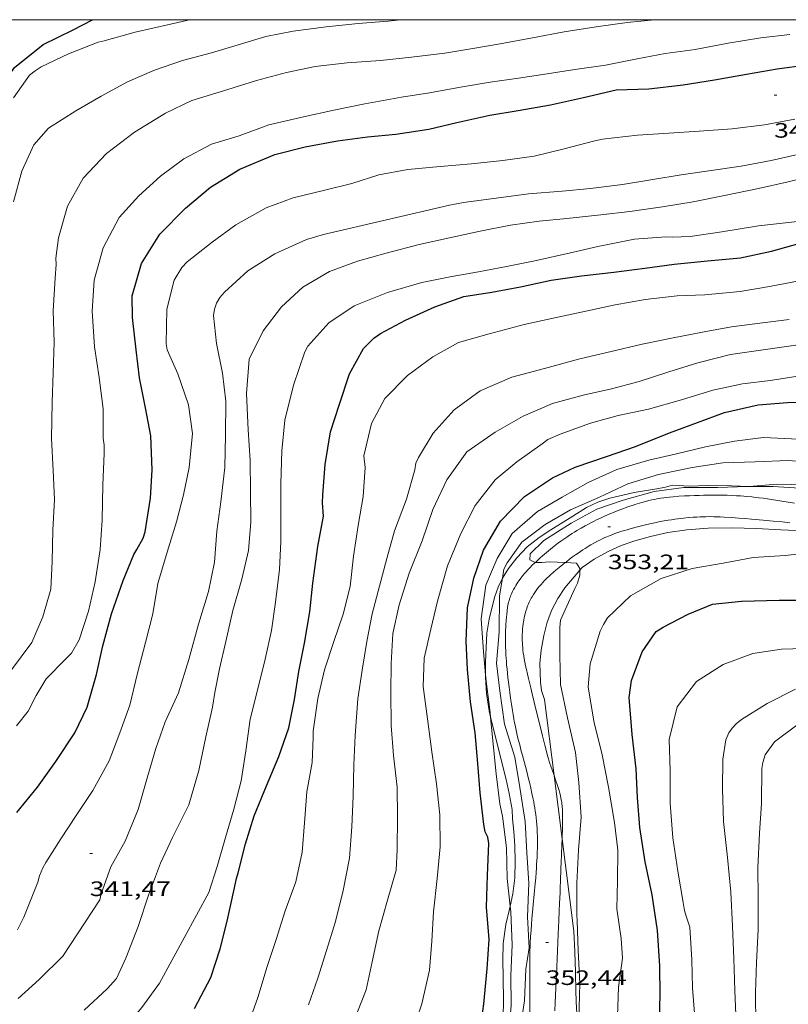
# Model space of a CAD drawing. Units: inches. Extents: x 451998 to 453005, y 4602498 to 4603006.
# Drawn here: x 452058 to 452113, y 4602929 to 4603000 of the extents above; entities that cross this region are included whole.
import ezdxf
from ezdxf.enums import TextEntityAlignment as Align

# ---------------------------------------------------------------- set-up
doc = ezdxf.new("R2010")
doc.units = ezdxf.units.IN
doc.header["$MEASUREMENT"] = 0
for name, color, linetype, lineweight in [('BOSC', 7, 'Continuous', 0), ('CAMI i PISTA FORESTAL', 7, 'Continuous', 0), ('CORBA DE NIVELL', 7, 'Continuous', 0), ('CORBA MESTRA', 7, 'Continuous', 0), ('COTA ALTIMETRICA', 7, 'Continuous', 0), ('MARC FULL', 7, 'Continuous', 0)]:
    doc.layers.add(name, color=color, linetype=linetype, lineweight=lineweight)
doc.styles.add('Style-Arial', font='ARIAL.TTF')
doc.linetypes.add('bosc', pattern='A,-2.235,[9,dgnlstyle-mataro.shx,S=0.035752,R=0,X=0,Y=0],-2.235', length=4.47)

# ---------------------------------------------------------------- blocks, each defined once
blk = doc.blocks.new('COTA')
at = {"color": 0, "linetype": 'ByBlock', "lineweight": -2}
blk.add_line((0, 0), (0.2, 0), dxfattribs=at)

msp = doc.modelspace()

# ---------------------------------------------------------------- linework, layer by layer
at = {"layer": 'BOSC', "color": 3, "linetype": 'bosc', "lineweight": 20}
for points in [[(452110.491, 4602966.461, 360.137), (452109.229, 4602966.49, 360.001), (452107.492, 4602966.522, 359.817), (452106.222, 4602966.482, 359.713), (452104.988, 4602966.555, 359.737), (452104.485, 4602966.403, 359.745), (452103.868, 4602966.287, 359.745), (452102.246, 4602966.025, 359.729), (452100.483, 4602965.607, 359.577), (452099.615, 4602965.318, 359.481), (452098.821, 4602964.934, 359.257), (452097.821, 4602964.329, 359.025), (452096.247, 4602963.328, 358.873), (452095.412, 4602962.79, 358.921), (452094.552, 4602962.119, 358.849), (452093.794, 4602961.32, 358.817), (452093.206, 4602960.547, 358.833), (452092.771, 4602959.875, 358.761)], [(452123.613, 4602964.518, 362.691), (452122.913, 4602964.691, 362.529), (452122.218, 4602964.936, 362.377), (452121.063, 4602965.368, 362.097), (452120.451, 4602965.468, 361.873), (452119.939, 4602965.588, 361.601), (452119.546, 4602965.675, 361.329), (452119.149, 4602965.723, 361.065), (452118.698, 4602965.768, 360.825), (452118.346, 4602965.85, 360.593), (452118.01, 4602965.952, 360.577), (452117.479, 4602965.96, 360.593), (452116.235, 4602966.082, 360.593), (452115.184, 4602966.223, 360.585), (452113.76, 4602966.353, 360.473), (452112.232, 4602966.44, 360.313), (452110.707, 4602966.457, 360.161), (452110.491, 4602966.461, 360.137)], [(452098.335, 4602960.433, 361.833), (452098.505, 4602960.632, 361.833), (452099.365, 4602961.239, 361.833), (452100.326, 4602961.766, 361.833), (452101.293, 4602962.204, 361.833), (452102.283, 4602962.536, 361.833), (452103.411, 4602962.855, 361.833), (452104.663, 4602963.134, 361.833), (452106.021, 4602963.327, 361.833), (452107.565, 4602963.452, 361.833), (452109.266, 4602963.482, 361.833), (452111.032, 4602963.429, 361.833), (452112.787, 4602963.334, 361.889), (452114.441, 4602963.254, 362.001), (452115.824, 4602963.194, 362.105), (452116.844, 4602963.155, 362.145), (452117.72, 4602963.143, 362.129), (452118.6, 4602963.037, 362.129)], [(452092.771, 4602959.875, 358.761), (452092.766, 4602959.868, 358.761), (452092.454, 4602959.226, 358.681), (452092.232, 4602958.553, 358.609), (452092.026, 4602957.806, 358.521), (452091.818, 4602956.919, 358.409), (452091.66, 4602955.913, 358.329), (452091.589, 4602954.883, 358.257), (452091.547, 4602953.852, 358.193), (452091.551, 4602952.922, 358.138)], [(452096.478, 4602945.683, 361.688), (452095.784, 4602951.153, 361.833), (452095.589, 4602951.78, 361.833), (452095.51, 4602952.381, 361.833), (452095.463, 4602953.758, 361.833), (452095.557, 4602954.699, 361.833), (452095.738, 4602955.745, 361.833), (452095.993, 4602956.696, 361.833), (452096.316, 4602957.576, 361.833), (452096.75, 4602958.408, 361.833), (452097.253, 4602959.17, 361.833), (452098.335, 4602960.433, 361.833)], [(452091.551, 4602952.922, 358.138), (452091.552, 4602952.756, 358.129), (452091.63, 4602951.563, 358.057), (452091.805, 4602950.334, 357.993), (452091.922, 4602949.869, 357.985)], [(452091.922, 4602949.869, 357.985), (452093.047, 4602945.398, 357.913), (452093.254, 4602944.399, 357.913), (452093.468, 4602943.23, 357.913), (452093.5, 4602942.565, 357.913), (452093.58, 4602941.659, 357.849), (452093.656, 4602940.632, 357.649), (452093.695, 4602939.508, 357.465), (452093.669, 4602938.321, 357.297), (452093.526, 4602937.176, 357.137), (452093.329, 4602936.302, 357.073)], [(452097.057, 4602941.12, 361.568), (452096.478, 4602945.683, 361.688)], [(452098.236, 4602927.931, 361.345), (452098.103, 4602928.881, 361.345), (452098.048, 4602930.161, 361.345), (452098.022, 4602931.55, 361.345), (452097.98, 4602933.013, 361.353), (452097.898, 4602934.499, 361.393), (452097.057, 4602941.12, 361.568)], [(452093.329, 4602936.302, 357.073), (452093.28, 4602936.082, 357.057), (452093.013, 4602934.977, 357.137), (452092.827, 4602933.603, 357.201), (452092.796, 4602932.44, 357.201), (452092.826, 4602931.173, 357.225), (452092.843, 4602929.511, 357.265), (452092.833, 4602928.314, 357.281), (452092.762, 4602927.284, 357.329), (452092.738, 4602926.652, 357.385), (452092.717, 4602925.568, 357.609), (452092.803, 4602924.616, 357.799)]]:
    msp.add_polyline3d(points, dxfattribs=at)
at = {"layer": 'CAMI i PISTA FORESTAL', "color": 7, "linetype": 'Continuous', "lineweight": 0}
for points in [[(452095.136, 4602960.998, 352.995), (452095.328, 4602961.178, 353.009), (452095.487, 4602961.323, 353.02), (452095.641, 4602961.46, 353.031), (452095.791, 4602961.59, 353.042), (452095.935, 4602961.713, 353.052), (452096.076, 4602961.831, 353.063), (452096.212, 4602961.943, 353.073), (452096.477, 4602962.153, 353.092), (452096.726, 4602962.344, 353.111), (452096.961, 4602962.517, 353.128), (452097.182, 4602962.675, 353.145), (452097.391, 4602962.819, 353.16), (452097.588, 4602962.95, 353.175), (452097.773, 4602963.07, 353.188), (452097.949, 4602963.18, 353.201), (452098.114, 4602963.282, 353.213), (452098.427, 4602963.466, 353.235), (452098.704, 4602963.621, 353.254), (452098.949, 4602963.754, 353.271), (452099.166, 4602963.866, 353.285), (452099.358, 4602963.963, 353.297), (452099.527, 4602964.046, 353.308), (452099.827, 4602964.187, 353.326), (452100.055, 4602964.291, 353.339), (452100.228, 4602964.367, 353.349), (452100.491, 4602964.479, 353.363), (452100.757, 4602964.589, 353.377), (452101.021, 4602964.694, 353.39), (452101.268, 4602964.79, 353.4), (452101.5, 4602964.877, 353.408), (452101.717, 4602964.956, 353.415), (452101.921, 4602965.028, 353.421), (452102.112, 4602965.093, 353.426), (452102.292, 4602965.152, 353.43), (452102.46, 4602965.205, 353.434), (452102.777, 4602965.3, 353.439), (452103.055, 4602965.376, 353.443), (452103.298, 4602965.438, 353.446), (452103.512, 4602965.488, 353.449), (452103.7, 4602965.528, 353.451), (452103.864, 4602965.561, 353.453), (452104.154, 4602965.613, 353.455), (452104.371, 4602965.646, 353.458), (452104.535, 4602965.668, 353.459), (452104.782, 4602965.696, 353.462), (452105.03, 4602965.717, 353.465), (452105.453, 4602965.746, 353.469), (452105.85, 4602965.77, 353.469), (452106.223, 4602965.789, 353.467), (452106.573, 4602965.805, 353.464), (452106.901, 4602965.816, 353.46), (452107.21, 4602965.824, 353.455), (452107.499, 4602965.83, 353.45), (452107.77, 4602965.833, 353.446), (452108.024, 4602965.833, 353.442), (452108.5, 4602965.829, 353.435), (452108.916, 4602965.819, 353.429), (452109.28, 4602965.805, 353.426), (452109.599, 4602965.789, 353.425), (452109.877, 4602965.771, 353.425), (452110.12, 4602965.754, 353.426), (452110.332, 4602965.736, 353.428), (452110.703, 4602965.701, 353.434), (452110.981, 4602965.669, 353.44), (452111.189, 4602965.644, 353.446), (452111.5, 4602965.602, 353.458), (452111.81, 4602965.556, 353.473), (452112.855, 4602965.391, 353.531), (452113.769, 4602965.244, 353.584)], [(452097.282, 4602960.982, 352.986), (452097.362, 4602961.046, 352.991), (452097.593, 4602961.224, 353.006), (452097.81, 4602961.386, 353.023), (452098.013, 4602961.533, 353.04), (452098.204, 4602961.668, 353.057), (452098.383, 4602961.791, 353.074), (452098.551, 4602961.903, 353.091), (452098.71, 4602962.005, 353.107), (452098.86, 4602962.098, 353.122), (452099.001, 4602962.184, 353.137), (452099.134, 4602962.262, 353.151), (452099.385, 4602962.404, 353.176), (452099.608, 4602962.523, 353.198), (452099.806, 4602962.622, 353.217), (452099.981, 4602962.706, 353.233), (452100.136, 4602962.777, 353.247), (452100.273, 4602962.837, 353.258), (452100.517, 4602962.938, 353.277), (452100.702, 4602963.01, 353.29), (452100.843, 4602963.062, 353.298), (452101.058, 4602963.137, 353.311), (452101.277, 4602963.207, 353.321), (452101.509, 4602963.278, 353.33), (452101.733, 4602963.344, 353.338), (452101.951, 4602963.407, 353.344), (452102.373, 4602963.523, 353.352), (452102.768, 4602963.626, 353.356), (452103.138, 4602963.717, 353.358), (452103.486, 4602963.796, 353.358), (452103.812, 4602963.866, 353.356), (452104.117, 4602963.927, 353.354), (452104.403, 4602963.98, 353.351), (452104.672, 4602964.026, 353.348), (452104.923, 4602964.066, 353.346), (452105.159, 4602964.101, 353.343), (452105.381, 4602964.131, 353.341), (452105.588, 4602964.157, 353.339), (452105.783, 4602964.179, 353.338), (452106.147, 4602964.215, 353.336), (452106.466, 4602964.241, 353.335), (452106.746, 4602964.258, 353.336), (452106.99, 4602964.27, 353.337), (452107.204, 4602964.278, 353.34), (452107.391, 4602964.282, 353.342), (452107.719, 4602964.284, 353.349), (452107.965, 4602964.282, 353.355), (452108.149, 4602964.278, 353.361), (452108.425, 4602964.267, 353.372), (452108.702, 4602964.252, 353.385), (452109.241, 4602964.216, 353.413), (452109.747, 4602964.181, 353.44), (452110.222, 4602964.145, 353.465), (452110.666, 4602964.109, 353.489), (452111.5, 4602964.038, 353.536), (452112.23, 4602963.969, 353.577), (452112.868, 4602963.903, 353.614), (452113.427, 4602963.841, 353.647)], [(452094.704, 4602920.863, 352.551), (452094.731, 4602932.307, 352.457), (452094.733, 4602932.589, 352.455), (452094.739, 4602932.862, 352.455), (452094.746, 4602933.126, 352.457), (452094.756, 4602933.382, 352.459), (452094.767, 4602933.63, 352.463), (452094.794, 4602934.11, 352.472), (452094.825, 4602934.56, 352.483), (452094.858, 4602934.982, 352.496), (452094.891, 4602935.378, 352.51), (452094.958, 4602936.119, 352.54), (452095.079, 4602937.416, 352.598), (452095.123, 4602937.902, 352.621), (452095.159, 4602938.327, 352.641), (452095.188, 4602938.699, 352.659), (452095.211, 4602939.024, 352.673), (452095.229, 4602939.309, 352.685), (452095.255, 4602939.807, 352.706), (452095.27, 4602940.181, 352.72), (452095.278, 4602940.461, 352.729), (452095.285, 4602940.881, 352.742), (452095.285, 4602941.091, 352.748), (452095.284, 4602941.301, 352.753), (452095.277, 4602941.588, 352.759), (452095.264, 4602941.866, 352.766), (452095.245, 4602942.134, 352.771), (452095.221, 4602942.394, 352.777), (452095.193, 4602942.645, 352.782), (452095.162, 4602942.888, 352.787), (452095.129, 4602943.123, 352.792), (452095.093, 4602943.35, 352.796), (452095.055, 4602943.57, 352.801), (452095.016, 4602943.783, 352.805), (452094.976, 4602943.99, 352.808), (452094.893, 4602944.389, 352.816), (452094.81, 4602944.763, 352.822), (452094.727, 4602945.113, 352.828), (452094.646, 4602945.44, 352.834), (452094.488, 4602946.055, 352.843), (452094.204, 4602947.128, 352.859), (452094.098, 4602947.531, 352.865), (452094.008, 4602947.883, 352.869), (452093.93, 4602948.192, 352.873), (452093.864, 4602948.462, 352.876), (452093.754, 4602948.935, 352.882), (452093.678, 4602949.29, 352.886), (452093.623, 4602949.556, 352.889), (452093.585, 4602949.756, 352.891), (452093.531, 4602950.056, 352.894), (452093.483, 4602950.357, 352.897), (452093.414, 4602950.814, 352.899), (452093.352, 4602951.245, 352.896), (452093.295, 4602951.65, 352.89), (452093.244, 4602952.031, 352.882), (452093.2, 4602952.389, 352.873), (452093.161, 4602952.725, 352.863), (452093.127, 4602953.041, 352.853), (452093.098, 4602953.337, 352.844), (452093.073, 4602953.615, 352.835), (452093.052, 4602953.876, 352.826), (452093.035, 4602954.12, 352.819), (452093.022, 4602954.35, 352.811), (452093.011, 4602954.565, 352.805), (452092.996, 4602954.968, 352.794), (452092.989, 4602955.321, 352.786), (452092.989, 4602955.629, 352.781), (452092.993, 4602955.899, 352.778), (452092.999, 4602956.134, 352.776), (452093.008, 4602956.34, 352.775), (452093.017, 4602956.52, 352.775), (452093.039, 4602956.835, 352.777), (452093.06, 4602957.07, 352.781), (452093.078, 4602957.246, 352.784), (452093.109, 4602957.511, 352.791), (452093.145, 4602957.774, 352.801), (452093.166, 4602957.899, 352.806), (452093.189, 4602958.018, 352.811), (452093.216, 4602958.132, 352.816), (452093.245, 4602958.242, 352.821), (452093.277, 4602958.347, 352.826), (452093.31, 4602958.447, 352.831), (452093.344, 4602958.544, 352.836), (452093.38, 4602958.637, 352.841), (452093.417, 4602958.726, 352.846), (452093.494, 4602958.897, 352.855), (452093.572, 4602959.054, 352.864), (452093.652, 4602959.2, 352.872), (452093.731, 4602959.334, 352.88), (452093.809, 4602959.459, 352.888), (452093.886, 4602959.574, 352.895), (452093.96, 4602959.682, 352.902), (452094.033, 4602959.781, 352.909), (452094.102, 4602959.873, 352.915), (452094.238, 4602960.045, 352.926), (452094.362, 4602960.193, 352.937), (452094.473, 4602960.32, 352.946), (452094.574, 4602960.431, 352.954), (452094.754, 4602960.622, 352.967), (452094.893, 4602960.763, 352.978)], [(452094.893, 4602960.763, 352.978), (452095.108, 4602960.972, 352.993), (452095.136, 4602960.998, 352.995)], [(452095.098, 4602958.842, 352.885), (452095.198, 4602958.983, 352.89), (452095.296, 4602959.113, 352.894), (452095.391, 4602959.232, 352.899), (452095.483, 4602959.342, 352.903), (452095.572, 4602959.444, 352.907), (452095.657, 4602959.538, 352.911), (452095.822, 4602959.712, 352.918), (452095.971, 4602959.86, 352.925), (452096.105, 4602959.989, 352.931), (452096.225, 4602960.099, 352.936), (452096.439, 4602960.29, 352.946), (452096.604, 4602960.432, 352.953), (452096.856, 4602960.642, 352.965), (452097.114, 4602960.85, 352.977), (452097.282, 4602960.982, 352.986)], [(452096.478, 4602945.683, 352.545), (452096.454, 4602945.752, 352.544), (452096.334, 4602946.089, 352.54), (452096.246, 4602946.343, 352.538), (452096.183, 4602946.533, 352.538), (452096.138, 4602946.676, 352.538), (452096.074, 4602946.891, 352.541), (452096.015, 4602947.107, 352.545), (452095.916, 4602947.493, 352.556), (452095.824, 4602947.856, 352.569), (452095.652, 4602948.536, 352.598), (452095.503, 4602949.131, 352.627), (452095.245, 4602950.173, 352.684), (452095.054, 4602950.955, 352.726), (452094.911, 4602951.542, 352.755), (452094.805, 4602951.982, 352.775), (452094.646, 4602952.642, 352.8), (452094.568, 4602952.972, 352.809), (452094.489, 4602953.302, 352.817), (452094.429, 4602953.569, 352.822), (452094.377, 4602953.821, 352.825), (452094.334, 4602954.059, 352.828), (452094.298, 4602954.284, 352.83), (452094.269, 4602954.495, 352.832), (452094.246, 4602954.694, 352.833), (452094.227, 4602954.881, 352.834), (452094.214, 4602955.057, 352.835), (452094.205, 4602955.222, 352.836), (452094.199, 4602955.377, 352.837), (452094.196, 4602955.522, 352.838), (452094.196, 4602955.658, 352.838), (452094.198, 4602955.785, 352.839), (452094.207, 4602956.025, 352.84), (452094.222, 4602956.234, 352.841), (452094.24, 4602956.416, 352.842), (452094.259, 4602956.575, 352.843), (452094.28, 4602956.714, 352.845), (452094.3, 4602956.836, 352.846), (452094.342, 4602957.048, 352.848), (452094.378, 4602957.206, 352.85), (452094.408, 4602957.324, 352.851), (452094.458, 4602957.5, 352.854), (452094.513, 4602957.676, 352.857), (452094.557, 4602957.8, 352.859), (452094.602, 4602957.919, 352.862), (452094.648, 4602958.031, 352.864), (452094.696, 4602958.138, 352.867), (452094.745, 4602958.24, 352.869), (452094.795, 4602958.338, 352.871), (452094.844, 4602958.43, 352.874), (452094.895, 4602958.519, 352.876), (452094.997, 4602958.688, 352.881), (452095.098, 4602958.842, 352.885)], [(452097.057, 4602941.12, 352.481), (452097.065, 4602941.347, 352.496), (452097.077, 4602941.797, 352.524), (452097.083, 4602942.134, 352.542), (452097.086, 4602942.386, 352.554), (452097.087, 4602942.765, 352.568), (452097.084, 4602943.143, 352.577), (452097.08, 4602943.27, 352.579), (452097.073, 4602943.393, 352.58), (452097.063, 4602943.512, 352.58), (452097.05, 4602943.626, 352.581), (452097.034, 4602943.737, 352.58), (452097.017, 4602943.844, 352.58), (452096.978, 4602944.05, 352.578), (452096.935, 4602944.243, 352.575), (452096.89, 4602944.423, 352.572), (452096.843, 4602944.592, 352.569), (452096.796, 4602944.75, 352.566), (452096.702, 4602945.045, 352.559), (452096.614, 4602945.302, 352.553), (452096.478, 4602945.683, 352.545)], [(452096.535, 4602928.759, 352.571), (452096.557, 4602929.341, 352.552), (452096.601, 4602930.432, 352.512), (452096.644, 4602931.387, 352.477), (452096.723, 4602933.057, 352.416), (452096.782, 4602934.31, 352.377), (452096.826, 4602935.25, 352.353), (452096.857, 4602935.955, 352.34), (452096.879, 4602936.483, 352.333), (452096.91, 4602937.276, 352.327), (452096.924, 4602937.673, 352.327), (452096.937, 4602938.069, 352.329), (452096.948, 4602938.386, 352.334), (452096.959, 4602938.684, 352.341), (452096.97, 4602938.963, 352.352), (452096.993, 4602939.487, 352.377), (452097.012, 4602939.945, 352.404), (452097.045, 4602940.746, 352.457), (452097.057, 4602941.12, 352.481)]]:
    msp.add_polyline3d(points, dxfattribs=at)
at = {"layer": 'CORBA DE NIVELL', "color": 30, "linetype": 'Continuous', "lineweight": 0, "flags": 128}
for points, elevation in [([(452103.688, 4603000), (452101.727, 4602999.797), (452099.509, 4602999.495), (452097.201, 4602999.124), (452094.919, 4602998.693), (452092.611, 4602998.275), (452090.639, 4602997.93), (452088.637, 4602997.606), (452086.243, 4602997.304), (452084.017, 4602997.063), (452081.601, 4602996.897), (452079.308, 4602996.644), (452077.252, 4602996.206), (452075.104, 4602995.622), (452073.024, 4602994.984), (452070.438, 4602994.184), (452068.563, 4602993.286), (452066.334, 4602991.916), (452064.314, 4602990.39), (452062.629, 4602988.604), (452061.52, 4602986.606), (452060.872, 4602984.319), (452060.667, 4602982.852), (452060.7, 4602982.41), (452060.633, 4602981.438), (452060.485, 4602979.071), (452060.555, 4602976.82), (452060.491, 4602974.612), (452060.413, 4602972.507), (452060.358, 4602969.898), (452060.485, 4602967.598), (452060.578, 4602965.517), (452060.449, 4602963.309), (452060.411, 4602961.07), (452060.302, 4602959.067), (452059.733, 4602957.076), (452058.952, 4602955.23), (452057.496, 4602953.272)], 338.001), ([(452113.427, 4602998.94), (452111.335, 4602998.692), (452108.982, 4602998.304), (452106.618, 4602997.854), (452104.47, 4602997.574), (452102.45, 4602997.184), (452100.177, 4602996.722), (452097.973, 4602996.428), (452095.982, 4602996.101), (452093.918, 4602995.787), (452091.892, 4602995.504), (452089.756, 4602995.139), (452087.539, 4602994.755), (452085.519, 4602994.43), (452082.888, 4602993.963), (452080.643, 4602993.499), (452078.471, 4602993.021), (452075.986, 4602992.445), (452073.85, 4602991.665), (452071.866, 4602991.054), (452069.865, 4602989.992), (452068.184, 4602988.744), (452066.644, 4602987.347), (452065.222, 4602985.778), (452064.066, 4602983.604), (452063.417, 4602981.272), (452063.281, 4602979.059), (452063.453, 4602976.489), (452063.798, 4602974.277), (452064.072, 4602972.042), (452064.066, 4602969.924), (452064.15, 4602969.427), (452064.15, 4602968.818), (452064.045, 4602966.568), (452064.011, 4602964.035), (452063.862, 4602961.926), (452063.511, 4602959.59), (452063.024, 4602957.489), (452062.351, 4602955.438), (452061.796, 4602954.48), (452061.38, 4602954.064), (452059.987, 4602952.622), (452059.252, 4602951.431), (452058.684, 4602950.31), (452057.852, 4602949.247)], 339.001), ([(452115.324, 4602988.839), (452113.314, 4602988.353), (452111.168, 4602987.862), (452108.721, 4602987.364), (452106.486, 4602986.914), (452104.279, 4602986.545), (452101.937, 4602986.218), (452099.84, 4602985.978), (452097.393, 4602985.72), (452095.402, 4602985.521), (452093.351, 4602985.233), (452091.158, 4602984.808), (452088.958, 4602984.314), (452086.785, 4602983.853), (452084.421, 4602983.228), (452082.363, 4602982.649), (452080.333, 4602981.893), (452078.418, 4602980.778), (452076.882, 4602979.374), (452075.567, 4602977.635), (452074.567, 4602975.608), (452074.368, 4602973.137), (452074.499, 4602970.525), (452074.628, 4602968.318), (452074.67, 4602966.069), (452074.687, 4602963.88), (452074.521, 4602961.863), (452074.029, 4602959.787), (452073.397, 4602957.538), (452072.889, 4602955.314), (452072.444, 4602953.348), (452072.099, 4602951.643), (452071.943, 4602950.601), (452071.447, 4602948.468), (452070.948, 4602946.036), (452070.231, 4602943.581), (452069.068, 4602941.228), (452068.19, 4602939.373), (452067.339, 4602937.071), (452066.588, 4602934.836), (452065.693, 4602932.547), (452065.022, 4602931.081), (452064.373, 4602930.348), (452062.713, 4602928.827)], 343.001), ([(452113.965, 4602985.496), (452111.184, 4602985.193), (452108.544, 4602984.758), (452106.256, 4602984.416), (452104.968, 4602984.375), (452104.523, 4602984.395), (452102.25, 4602984.219), (452099.622, 4602983.699), (452097.671, 4602983.238), (452095.107, 4602982.672), (452093.056, 4602982.255), (452091.061, 4602981.888), (452089.025, 4602981.526), (452086.968, 4602981.105), (452084.501, 4602980.401), (452082.104, 4602979.433), (452080.299, 4602978.224), (452078.787, 4602976.538), (452078.574, 4602976.139), (452077.751, 4602973.741), (452077.128, 4602971.22), (452076.909, 4602969.006), (452076.854, 4602966.638), (452076.85, 4602964.566), (452076.834, 4602962.497), (452076.744, 4602960.477), (452076.465, 4602958.145), (452076.164, 4602956.105), (452075.722, 4602954.039), (452075.197, 4602951.908), (452074.648, 4602949.724), (452074.336, 4602947.448), (452073.993, 4602945.291), (452073.473, 4602943.263), (452072.87, 4602941.234), (452072.279, 4602939.138), (452071.669, 4602937.281)], 344.001), ([(452061.175, 4602932.706), (452063.843, 4602936.743), (452063.928, 4602937.171), (452064.625, 4602939.116), (452065.658, 4602940.959), (452066.6, 4602943.231), (452067.266, 4602945.582), (452067.857, 4602947.614), (452068.523, 4602949.532), (452069.501, 4602951.63), (452070.226, 4602954.007), (452070.929, 4602956.565), (452071.656, 4602958.906), (452072.07, 4602961.021), (452072.242, 4602963.235), (452072.531, 4602965.342), (452072.824, 4602967.811), (452072.878, 4602970.134), (452072.881, 4602972.593), (452072.641, 4602974.607), (452072.217, 4602976.717), (452072.01, 4602978.741), (452072.075, 4602979.204), (452072.225, 4602979.632), (452072.47, 4602980.023), (452072.787, 4602980.418), (452074.466, 4602981.942), (452076.422, 4602983.163), (452078.688, 4602984.213), (452079.91, 4602984.558)], 342.001), ([(452113.861, 4602976.603), (452111.846, 4602976.319), (452109.156, 4602975.938), (452106.822, 4602975.34), (452104.726, 4602974.683), (452102.594, 4602974.007), (452100.601, 4602973.475), (452098.582, 4602973.021), (452096.371, 4602972.418), (452094.257, 4602971.503), (452092.251, 4602970.354), (452090.21, 4602968.945), (452088.782, 4602966.938), (452087.779, 4602964.788), (452087.003, 4602962.548), (452086.075, 4602960.22), (452085.35, 4602957.954), (452084.887, 4602955.876), (452084.765, 4602953.736), (452084.745, 4602951.674), (452084.771, 4602949.278), (452084.947, 4602947.117), (452085.194, 4602944.848), (452085.234, 4602942.7), (452085.195, 4602940.368), (452085.141, 4602938.878), (452084.521, 4602936.719), (452083.876, 4602934.508), (452083.418, 4602932.294), (452082.965, 4602930.278), (452082.042, 4602927.907)], 348.001), ([(452113.995, 4602974.371), (452112.003, 4602974.063), (452110.017, 4602973.822), (452107.88, 4602973.364), (452105.631, 4602972.684), (452103.262, 4602972.018), (452101.089, 4602971.558), (452099.094, 4602970.998), (452096.916, 4602970.211), (452096.031, 4602969.839), (452095.613, 4602969.523), (452093.799, 4602968.217), (452092.242, 4602966.93), (452090.808, 4602965.077), (452089.774, 4602963.076), (452088.828, 4602960.747), (452088.102, 4602958.213), (452087.614, 4602956.194), (452087.147, 4602954.123), (452087.068, 4602952.083), (452087.374, 4602949.746), (452087.702, 4602947.386), (452088.04, 4602945.087), (452088.261, 4602942.85), (452088.284, 4602940.554), (452088.076, 4602938.29), (452087.822, 4602935.881), (452087.698, 4602933.777), (452087.523, 4602931.68), (452086.985, 4602929.282), (452086.263, 4602927.157)], 349.001), ([(452091.551, 4602952.922), (452091.411, 4602954.562), (452091.25, 4602956.936), (452091.585, 4602959.364), (452092.402, 4602961.277), (452093.48, 4602963.073), (452095.278, 4602964.647), (452097.059, 4602965.675), (452098.93, 4602966.737), (452100.981, 4602967.681), (452103.285, 4602968.346), (452105.272, 4602968.809), (452107.371, 4602969.301), (452109.45, 4602969.716), (452111.531, 4602969.984), (452114.037, 4602969.851)], 351.001), ([(452092.771, 4602959.875), (452092.87, 4602960.513), (452093.12, 4602960.962), (452094.156, 4602962.447), (452095.835, 4602963.73), (452097.668, 4602964.78), (452099.746, 4602965.693), (452101.786, 4602966.64), (452103.979, 4602967.305), (452106.396, 4602967.823), (452108.609, 4602968.149), (452110.924, 4602968.22), (452113.312, 4602968.323), (452115.415, 4602968.152)], 352.001), ([(452119.049, 4602962.955), (452118.922, 4602962.685), (452118.618, 4602962.38), (452118.197, 4602962.165), (452117.636, 4602962.017), (452115.48, 4602961.751), (452113.083, 4602961.503), (452110.787, 4602961.351), (452108.629, 4602960.947), (452106.409, 4602960.552), (452104.183, 4602959.848), (452101.985, 4602958.598), (452100.31, 4602957.003), (452100.03, 4602956.545), (452099.801, 4602956.062), (452099.068, 4602953.699), (452098.93, 4602952.049), (452099.329, 4602949.582), (452099.93, 4602947.167), (452100.382, 4602944.832)], 354.001), ([(452098.335, 4602960.433), (452098.337, 4602960.085), (452098.167, 4602959.516), (452097.983, 4602959.114), (452096.951, 4602956.837), (452096.885, 4602956.328), (452096.905, 4602954.325)], 353.001), ([(452114.031, 4602949.373), (452112.312, 4602948.094), (452111.654, 4602947.169), (452111.48, 4602946.607), (452111.422, 4602946.195), (452111.381, 4602943.658), (452111.233, 4602941.531), (452111.135, 4602939.045), (452111.145, 4602936.899), (452111.146, 4602934.608), (452111.031, 4602932.232), (452110.952, 4602930.081), (452110.986, 4602927.735)], 358.001), ([(452056.44, 4602919.339), (452058.533, 4602920.529), (452060.384, 4602922.06), (452061.832, 4602923.616), (452065.148, 4602926.996), (452066.865, 4602929.007), (452068.121, 4602930.746), (452071.669, 4602937.281)], 344.001)]:
    msp.add_lwpolyline(points, dxfattribs=dict(at, elevation=elevation))
at = {"layer": 'CORBA DE NIVELL', "color": 30, "linetype": 'Continuous', "lineweight": 0}
for points, elevation in [([(452057.62, 4602986.913), (452058.218, 4602989.124), (452059.084, 4602991.001), (452060.152, 4602992.208), (452062.099, 4602993.443), (452063.935, 4602994.503), (452065.826, 4602995.531), (452067.766, 4602996.364), (452069.77, 4602997.068), (452071.87, 4602997.607), (452073.789, 4602998.188), (452075.756, 4602998.797), (452077.726, 4602999.177), (452080.102, 4602999.477), (452082.391, 4602999.736), (452084.55, 4602999.884), (452085.469, 4603000)], 337.001), ([(452057.63, 4602994.383), (452058.776, 4602996.014), (452059.177, 4602996.329), (452059.619, 4602996.602), (452061.591, 4602997.538), (452063.727, 4602998.383), (452064.136, 4602998.49), (452066.365, 4602999.093), (452068.904, 4602999.672), (452070.268, 4603000)], 336.001), ([(452058.377, 4602935.505), (452059.391, 4602938.006), (452059.496, 4602938.464), (452059.729, 4602939.051), (452059.943, 4602939.433), (452061.031, 4602941.133), (452062.135, 4602942.805), (452063.334, 4602944.615), (452064.516, 4602946.729), (452065.269, 4602948.753), (452065.988, 4602950.738), (452066.553, 4602953.041), (452067.108, 4602955.246), (452067.641, 4602957.3), (452068.005, 4602959.469), (452068.679, 4602961.742), (452069.334, 4602963.903), (452069.838, 4602965.847), (452070.264, 4602967.812), (452070.498, 4602970.256), (452070.209, 4602972.325), (452069.441, 4602974.551), (452068.663, 4602976.282), (452068.597, 4602976.715), (452068.649, 4602979.202), (452069.173, 4602981.269), (452069.731, 4602982.192), (452070.112, 4602982.587), (452071.916, 4602984.007), (452073.618, 4602985.267), (452075.796, 4602986.488), (452077.738, 4602987.203), (452080.01, 4602987.748), (452081.957, 4602988.216), (452083.894, 4602988.845), (452085.963, 4602989.245), (452088.287, 4602989.46), (452090.552, 4602989.649), (452092.803, 4602989.878), (452095.046, 4602990.184), (452097.102, 4602990.688), (452099.409, 4602991.299), (452099.959, 4602991.404), (452102.478, 4602991.713), (452104.728, 4602991.848), (452106.913, 4602991.983), (452109.275, 4602992.164), (452111.606, 4602992.447), (452113.79, 4602992.84)], 341.001), ([(452079.91, 4602984.558), (452088.974, 4602986.669), (452089.978, 4602986.851), (452091.968, 4602987.132), (452094.639, 4602987.482), (452097.053, 4602987.685), (452099.103, 4602987.862), (452101.393, 4602988.167), (452103.57, 4602988.51), (452105.621, 4602988.844), (452107.763, 4602989.166), (452109.924, 4602989.472), (452112.092, 4602989.892), (452114.098, 4602990.339)], 342.001), ([(452074.438, 4602927.637), (452075.202, 4602929.722), (452075.865, 4602931.952), (452076.508, 4602933.894), (452077.151, 4602935.964), (452077.923, 4602938.036), (452078.382, 4602940.167), (452078.543, 4602942.274), (452078.709, 4602944.513), (452079.088, 4602946.625), (452079.163, 4602948.415), (452079.172, 4602948.863), (452079.507, 4602951.227), (452079.993, 4602953.282), (452080.649, 4602955.314), (452081.331, 4602957.269), (452081.828, 4602959.255), (452082.072, 4602961.456), (452082.407, 4602963.645), (452082.762, 4602965.734), (452082.902, 4602967.811), (452082.801, 4602968.658), (452083.36, 4602970.985), (452084.314, 4602972.773), (452085.935, 4602974.43), (452087.765, 4602975.773), (452089.607, 4602976.79), (452091.823, 4602977.432), (452094.335, 4602978.088), (452096.426, 4602978.547), (452098.758, 4602979.053), (452100.881, 4602979.503), (452103.019, 4602979.896), (452105.322, 4602980.163), (452107.322, 4602980.219), (452109.862, 4602980.475), (452111.97, 4602980.824), (452114.095, 4602981.238)], 346.001), ([(452078.821, 4602929.197), (452079.509, 4602931.128), (452080.13, 4602933.093), (452080.764, 4602935.178), (452081.332, 4602937.427), (452081.774, 4602939.733), (452081.944, 4602941.983), (452082.033, 4602944.196), (452082.084, 4602946.443), (452082.179, 4602948.567), (452082.384, 4602951.189), (452082.697, 4602953.254), (452083.032, 4602955.313), (452083.407, 4602957.304), (452083.937, 4602959.282), (452084.462, 4602961.284), (452085.01, 4602963.263), (452085.87, 4602965.534), (452086.478, 4602967.649), (452086.557, 4602968.12), (452086.729, 4602968.542), (452087.797, 4602970.277), (452089.298, 4602971.965), (452091.159, 4602973.317), (452093.433, 4602974.306), (452095.782, 4602974.942), (452098.332, 4602975.629), (452100.594, 4602976.159), (452102.803, 4602976.686), (452104.924, 4602977.107), (452107.262, 4602977.57), (452109.233, 4602977.932), (452111.261, 4602978.179), (452113.382, 4602978.443)], 347.001), ([(452110.491, 4602966.461), (452110.392, 4602966.454), (452108.214, 4602966.37), (452105.812, 4602966.387), (452103.675, 4602966.086), (452101.452, 4602965.458), (452099.55, 4602964.832), (452097.708, 4602963.814), (452095.744, 4602962.56), (452094.762, 4602961.605), (452094.744, 4602961.188), (452095.121, 4602960.999), (452095.136, 4602960.998)], 353.001), ([(452114.625, 4602966.56), (452112.521, 4602966.62), (452110.491, 4602966.461)], 353.001), ([(452095.136, 4602960.998), (452095.591, 4602960.985), (452096.137, 4602961.032), (452097.282, 4602960.982)], 353.001), ([(452097.282, 4602960.982), (452098.088, 4602960.948), (452098.334, 4602960.554), (452098.335, 4602960.433)], 353.001), ([(452093.501, 4602916.214), (452093.771, 4602918.199), (452093.944, 4602920.396), (452094.035, 4602922.878), (452093.925, 4602925.022), (452094.047, 4602927.42), (452094.355, 4602929.51), (452094.453, 4602931.756), (452094.684, 4602933.293), (452094.565, 4602935.515), (452094.67, 4602937.941), (452094.513, 4602940.132), (452094.415, 4602942.366), (452094.017, 4602944.815), (452093.649, 4602947.005), (452092.912, 4602949.369), (452092.582, 4602951.765), (452092.345, 4602953.743), (452092.531, 4602956.013), (452092.57, 4602958.585), (452092.771, 4602959.875)], 352.001), ([(452106.592, 4602928.297), (452106.432, 4602930.431), (452106.38, 4602932.442), (452106.242, 4602934.792), (452105.984, 4602935.576), (452105.856, 4602935.973), (452105.757, 4602936.544), (452105.382, 4602938.795), (452105.015, 4602941.207), (452104.819, 4602943.69), (452104.82, 4602946.009), (452104.752, 4602948.27), (452105.331, 4602950.627), (452106.713, 4602952.441), (452108.644, 4602953.656), (452110.772, 4602954.451), (452112.814, 4602954.752), (452115.25, 4602954.838)], 356.001), ([(452096.905, 4602954.325), (452096.934, 4602952.227), (452097.448, 4602949.817), (452098.013, 4602947.335), (452098.254, 4602945.174), (452098.431, 4602942.69), (452098.235, 4602940.341), (452098.107, 4602937.939), (452098.121, 4602935.675), (452098.151, 4602935.239), (452098.204, 4602933.099), (452098.329, 4602930.723), (452098.25, 4602928.156), (452098.236, 4602927.931)], 353.001), ([(452091.922, 4602949.869), (452091.89, 4602950.211), (452091.591, 4602952.458), (452091.551, 4602952.922)], 351.001), ([(452109.567, 4602927.904), (452109.47, 4602930.232), (452109.397, 4602932.518), (452109.3, 4602934.863), (452109.176, 4602937.286), (452108.953, 4602939.799), (452108.663, 4602942.366), (452108.593, 4602944.727), (452108.601, 4602946.857), (452108.822, 4602948.25), (452109.05, 4602948.751), (452109.285, 4602949.08), (452109.574, 4602949.395), (452109.939, 4602949.708), (452111.794, 4602950.862), (452113.829, 4602951.898)], 357.001), ([(452093.329, 4602936.302), (452093.1, 4602938.291), (452093.055, 4602940.482), (452092.786, 4602942.756), (452092.583, 4602943.636), (452092.331, 4602945.8), (452092.102, 4602947.94), (452091.922, 4602949.869)], 351.001), ([(452100.382, 4602944.832), (452100.816, 4602942.302), (452101.068, 4602940.314), (452101.049, 4602938.123), (452101.003, 4602936.091), (452101.295, 4602933.969), (452101.398, 4602932.56), (452101.122, 4602930.461), (452101.011, 4602927.709)], 354.001), ([(452092.803, 4602924.616), (452093.197, 4602926.81), (452093.4, 4602929.18), (452093.362, 4602931.31), (452093.466, 4602933.514), (452093.377, 4602935.892), (452093.329, 4602936.302)], 351.001), ([(452058.377, 4602935.505), (452057.912, 4602934.599)], 341.001), ([(452061.175, 4602932.706), (452059.466, 4602931.026), (452057.961, 4602929.649)], 342.001)]:
    msp.add_lwpolyline(points, dxfattribs=dict(at, elevation=elevation))
at = {"layer": 'CORBA MESTRA', "color": 30, "linetype": 'Continuous', "lineweight": 30}
for points, elevation in [([(452053.382, 4602985.962), (452053.666, 4602987.043), (452054.285, 4602989.091), (452054.927, 4602991.004), (452055.608, 4602993.263), (452055.845, 4602993.668), (452056.272, 4602994.497), (452057.714, 4602996.576), (452059.762, 4602998.229), (452061.917, 4602999.28), (452063.304, 4603000)], 335.001), ([(452057.875, 4602943.017), (452059.364, 4602944.838), (452060.669, 4602946.69), (452062.044, 4602948.74), (452062.93, 4602950.582), (452063.595, 4602952.934), (452064.051, 4602955.008), (452064.663, 4602957.292), (452065.512, 4602959.694), (452066.273, 4602961.575), (452066.489, 4602961.921), (452066.956, 4602962.745), (452067.091, 4602963.183), (452067.475, 4602965.622), (452067.6, 4602967.661), (452067.501, 4602970.089), (452067.115, 4602972.102), (452066.694, 4602974.27), (452066.437, 4602976.283), (452066.173, 4602978.597), (452066.148, 4602980.144), (452066.836, 4602982.472), (452068.143, 4602984.593), (452070.003, 4602986.443), (452071.793, 4602987.966), (452073.891, 4602989.261), (452076.419, 4602990.323), (452078.597, 4602990.869), (452080.919, 4602991.295), (452083.081, 4602991.583), (452085.103, 4602991.762), (452087.488, 4602992.141), (452089.489, 4602992.613), (452091.87, 4602993.128), (452093.902, 4602993.48), (452096.223, 4602993.877), (452098.599, 4602994.417), (452100.946, 4602994.96), (452103.3, 4602995.026), (452105.749, 4602995.313), (452108.011, 4602995.667), (452110.304, 4602996.095), (452112.505, 4602996.46), (452114.645, 4602996.753)], 340.001), ([(452104.042, 4602927.501), (452104.101, 4602929.863), (452104.091, 4602931.991), (452103.924, 4602934.538), (452103.52, 4602937.094), (452103.026, 4602939.469), (452102.655, 4602941.952), (452102.476, 4602944.103), (452102.37, 4602946.157), (452102.085, 4602948.635), (452101.887, 4602951.282), (452102.039, 4602952.507), (452102.812, 4602954.56), (452103.823, 4602956.04), (452104.332, 4602956.343), (452106.115, 4602957.271), (452107.864, 4602957.985), (452109.958, 4602958.214), (452112.656, 4602958.293), (452114.979, 4602958.286)], 355.001)]:
    msp.add_lwpolyline(points, dxfattribs=dict(at, elevation=elevation))
at = {"layer": 'CORBA MESTRA', "color": 30, "linetype": 'Continuous', "lineweight": 30, "flags": 128}
for points, elevation in [([(452070.636, 4602928.945), (452071.811, 4602931.166), (452072.474, 4602933.22), (452072.982, 4602935.204), (452073.467, 4602937.387), (452073.661, 4602938.284), (452073.769, 4602938.688), (452074.299, 4602940.777), (452074.932, 4602942.786), (452075.806, 4602944.936), (452076.697, 4602947.057), (452077.427, 4602949.105), (452077.821, 4602951.143), (452078.144, 4602953.158), (452078.556, 4602955.197), (452078.934, 4602957.439), (452079.147, 4602959.501), (452079.494, 4602962.132), (452079.9, 4602964.324), (452079.843, 4602965.271), (452079.852, 4602965.848), (452080.037, 4602968.024), (452080.422, 4602970.381), (452081.039, 4602972.289), (452081.789, 4602974.541), (452082.794, 4602976.369), (452083.531, 4602977.108), (452084.012, 4602977.442), (452085.808, 4602978.396), (452087.901, 4602979.363), (452090.007, 4602980.099), (452091.999, 4602980.409), (452094.061, 4602980.805), (452096.262, 4602981.281), (452098.458, 4602981.589), (452100.783, 4602981.85), (452103.003, 4602982.134), (452105.1, 4602982.421), (452107.504, 4602982.673), (452109.872, 4602982.876), (452112.111, 4602983.365), (452114.159, 4602983.947)], 345.001), ([(452091.144, 4602927.169), (452091.441, 4602929.28), (452091.681, 4602931.792), (452091.808, 4602933.907), (452091.634, 4602936.209), (452091.699, 4602938.528), (452091.799, 4602940.803), (452091.719, 4602941.246), (452091.531, 4602941.636), (452091.438, 4602942.164), (452091.18, 4602944.436), (452091.004, 4602946.533), (452090.802, 4602948.753), (452090.483, 4602950.971), (452090.25, 4602953.294), (452090.157, 4602955.327), (452090.256, 4602957.731), (452090.723, 4602959.867), (452091.405, 4602961.886), (452092.635, 4602963.963), (452094.359, 4602965.744), (452096.377, 4602967.066), (452097.99, 4602967.84), (452100.318, 4602968.64), (452102.327, 4602969.319), (452104.784, 4602970.313), (452106.79, 4602971.046), (452108.722, 4602971.764), (452111.15, 4602972.326), (452113.259, 4602972.48), (452115.286, 4602972.569)], 350.001)]:
    msp.add_lwpolyline(points, dxfattribs=dict(at, elevation=elevation))
at = {"layer": 'MARC FULL', "color": 0, "linetype": 'Continuous'}
msp.add_lwpolyline([(453000, 4603000), (452000, 4603000)], dxfattribs=at)

# ---------------------------------------------------------------- block references
at = {"layer": 'COTA ALTIMETRICA', "color": 7, "linetype": 'Continuous', "lineweight": 0, "xscale": 1.000001550400009, "yscale": 1.000001550399986, "zscale": 1.0000015504, "rotation": 359.9995652666707}
for p in [(452112.298, 4602994.571, 340.801), (452100.346, 4602963.56, 353.209), (452063.112, 4602940.067, 341.473), (452095.882, 4602933.676, 352.441)]:
    msp.add_blockref('COTA', p, dxfattribs=at)

# ---------------------------------------------------------------- texts
at = {"layer": 'COTA ALTIMETRICA', "color": 7, "linetype": 'Continuous', "lineweight": 0, "style": 'Style-Arial', "width": 1.333331}
for s, p in [('340,80', (452112.298, 4602992.571, 340.801)), ('353,21', (452100.346, 4602961.56, 353.209)), ('341,47', (452063.112, 4602938.067, 341.473)), ('352,44', (452095.882, 4602931.676, 352.441))]:
    msp.add_text(s, height=1.05, rotation=359.99957, dxfattribs=at).set_placement(p, align=Align.TOP_LEFT)

doc.saveas('drawing.dxf')
